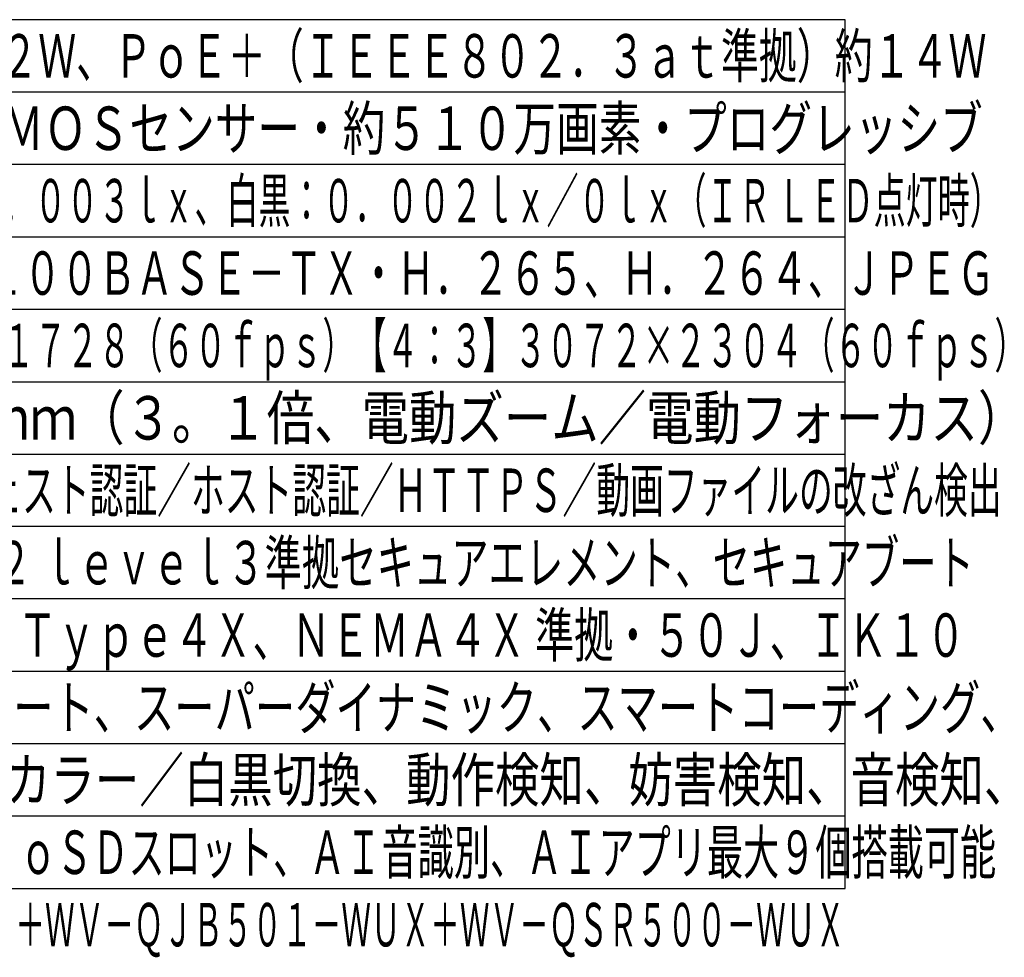
# Model space of a CAD drawing. Units: millimetres. Extents: x 1093 to 1229, y -101 to 17.
# Drawn here: x 1161 to 1229, y -101 to -37 of the extents above; entities that cross this region are included whole.
import ezdxf
from ezdxf.enums import TextEntityAlignment as Align

# ---------------------------------------------------------------- set-up
doc = ezdxf.new("R2010")
doc.units = ezdxf.units.MM
for name, color, linetype in [('MOJI1', 2, 'Continuous'), ('WAKU', 4, 'Continuous'), ('相当品', 220, 'Continuous')]:
    doc.layers.add(name, color=color, linetype=linetype)
doc.styles.get("Standard").update_dxf_attribs({"font": 'monotxt.shx', "bigfont": 'bigfont.shx'})

msp = doc.modelspace()

# ---------------------------------------------------------------- linework, layer by layer
at = {"layer": 'WAKU'}
for p, q in [((1217.63358313, -36.50757087), (1092.63358313, -36.50757087)), ((1217.63358313, -96.50757087), (1217.63358313, -36.50757087)), ((1092.63358313, -96.50757087), (1217.63358313, -96.50757087))]:
    msp.add_line(p, q, dxfattribs=at)
at = {"layer": 'WAKU', "color": 1}
for p, q in [((1217.63358313, -41.50757087), (1092.63358313, -41.50757087)), ((1217.63358313, -46.50757087), (1092.63358313, -46.50757087)), ((1092.63358313, -51.50757087), (1217.63358313, -51.50757087)), ((1092.63358313, -56.50757087), (1217.63358313, -56.50757087)), ((1092.63358313, -61.50757087), (1217.63358313, -61.50757087)), ((1092.63358313, -66.50757087), (1217.63358313, -66.50757087)), ((1217.63358313, -71.50757087), (1092.63358313, -71.50757087)), ((1217.63358313, -76.50757087), (1092.63358313, -76.50757087)), ((1092.63358313, -81.50757087), (1217.63358313, -81.50757087)), ((1217.63358313, -86.50757087), (1092.63358313, -86.50757087)), ((1217.63358313, -91.50757087), (1092.63358313, -91.50757087))]:
    msp.add_line(p, q, dxfattribs=at)

# ---------------------------------------------------------------- texts
at = {"layer": 'MOJI1'}
for s, width, p in [('ＤＣ１２Ｖ 約１４．２Ｗ、ＰｏＥ＋（ＩＥＥＥ８０２．３ａｔ準拠）約１４Ｗ', 0.64, (1135.13358313, -40.50757087)), ('約１／２．８型 ＣＭＯＳセンサー・約５１０万画素・プログレッシブ', 0.72, (1135.13358313, -45.50757087)), ('（Ｆ１．３）カラー：０．００３ｌｘ、白黒：０．００２ｌｘ／０ｌｘ（ＩＲ ＬＥＤ点灯時）', 0.54, (1135.13358313, -50.50757087)), ('１０ＢＡＳＥ－Ｔ／１００ＢＡＳＥ－ＴＸ・Ｈ．２６５、Ｈ．２６４、ＪＰＥＧ', 0.63, (1135.13358313, -55.50757087)), ('【１６：９】３０７２×１７２８（６０ｆｐｓ）【４：３】３０７２×２３０４（６０ｆｐｓ）', 0.54, (1135.13358313, -60.50757087)), ('ｆ＝２．９～９ｍｍ（３。１倍、電動ズーム／電動フォーカス）', 0.8, (1135.13358313, -65.50757087)), ('ユーザー認証／ダイジェスト認証／ホスト認証／ＨＴＴＰＳ／動画ファイルの改ざん検出', 0.57, (1135.13358313, -70.50757087)), ('／ＦＩＰＳ １４０－２ ｌｅｖｅｌ３準拠セキュアエレメント、セキュアブート', 0.63, (1135.13358313, -75.50757087)), ('ＩＰ６７/ＩＰ６６、Ｔｙｐｅ４Ｘ、ＮＥＭＡ４Ｘ 準拠・５０Ｊ、ＩＫ１０', 0.66, (1135.13358313, -80.50757087)), ('インテリジェントオート、スーパーダイナミック、スマートコーディング、', 0.68, (1135.13358313, -85.50757087)), ('逆光／強光補正、カラー／白黒切換、動作検知、妨害検知、音検知、', 0.75, (1135.13358313, -90.50757087)), ('ＩＲ ＬＥＤ、ＭｉｃｒｏＳＤスロット、ＡＩ音識別、ＡＩアプリ最大９個搭載可能', 0.61, (1135.13358313, -95.50757087))]:
    msp.add_text(s, height=3, dxfattribs=dict(at, width=width)).set_placement(p)
at = {"layer": '相当品', "color": 6, "width": 0.5}
msp.add_text('ｉ－ＰＲＯ：ＷＶ－Ｘ２５５００－Ｖ３ＬＮ＋ＷＶ－ＱＪＢ５０１－ＷＵＸ＋ＷＶ－ＱＳＲ５００－ＷＵＸ', height=3, dxfattribs=at).set_placement((1217.63358313, -100.50757087), align=Align.RIGHT)

doc.saveas('drawing.dxf')
